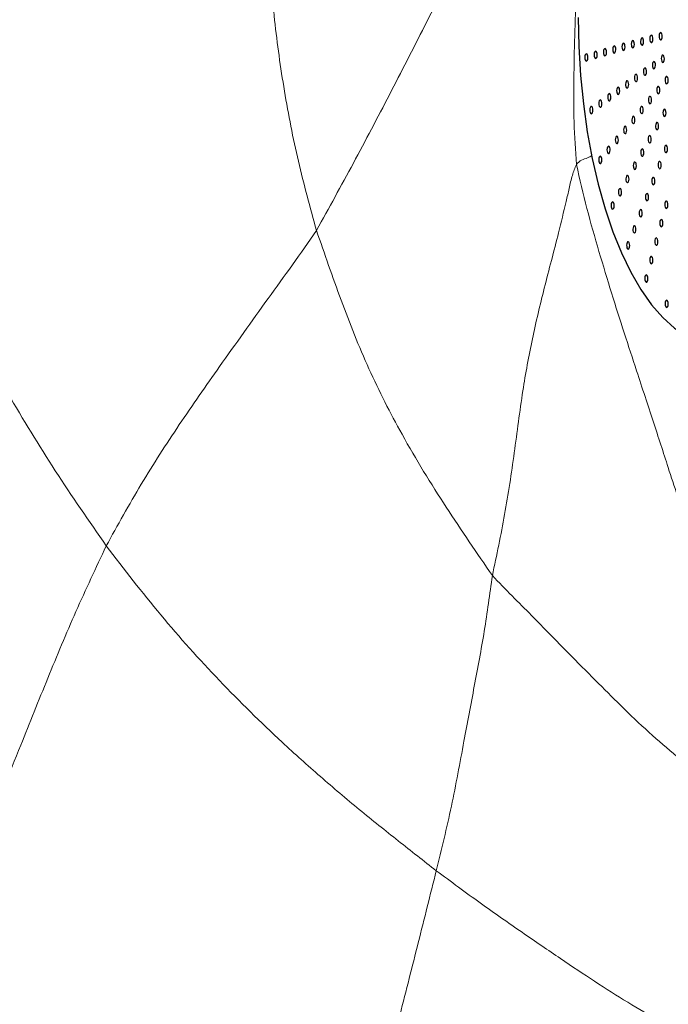
# Model space of a CAD drawing. Units: millimetres. Extents: x 0 to 420, y 0 to 297.
# Drawn here: x 146 to 152, y 99 to 108 of the extents above; entities that cross this region are included whole.
import ezdxf

# ---------------------------------------------------------------- set-up
doc = ezdxf.new("R2010")
doc.units = ezdxf.units.MM

msp = doc.modelspace()

# ---------------------------------------------------------------- linework, layer by layer
at = {"color": 7, "linetype": 'Continuous', "lineweight": 25, "flags": 128}
for points in [[(151.5394, 108.18182), (151.54504, 107.91744), (151.56075, 107.65498), (151.58639, 107.39656), (151.62177, 107.14426), (151.66659, 106.90011), (151.7205, 106.66607), (151.78306, 106.44404), (151.85376, 106.23579), (151.93205, 106.04301), (152.01729, 105.86724), (152.10878, 105.7099), (152.20581, 105.57226), (152.30757, 105.45543), (152.41327, 105.36035), (152.52203, 105.28778), (152.633, 105.23831), (152.74527, 105.21233)], [(152.11929, 107.92998), (152.12476, 107.93183), (152.12948, 107.93847), (152.13274, 107.94888), (152.13403, 107.96149), (152.13317, 107.97436), (152.13028, 107.98554), (152.1258, 107.99334), (152.12041, 107.99655), (152.11494, 107.9947), (152.11022, 107.98806), (152.10696, 107.97765), (152.10566, 107.96505), (152.10653, 107.95218), (152.10942, 107.94099), (152.1139, 107.9332), (152.11929, 107.92998)], [(152.20369, 107.95413), (152.20916, 107.95599), (152.21388, 107.96262), (152.21714, 107.97304), (152.21844, 107.98564), (152.21757, 107.99851), (152.21468, 108.0097), (152.2102, 108.01749), (152.20482, 108.0207), (152.19934, 108.01885), (152.19462, 108.01221), (152.19136, 108.0018), (152.19007, 107.9892), (152.19093, 107.97633), (152.19382, 107.96514), (152.1983, 107.95735), (152.20369, 107.95413)], [(152.28809, 107.97829), (152.29356, 107.98014), (152.29829, 107.98678), (152.30154, 107.99719), (152.30284, 108.00979), (152.30198, 108.02266), (152.29908, 108.03385), (152.2946, 108.04164), (152.28922, 108.04486), (152.28375, 108.043), (152.27902, 108.03637), (152.27577, 108.02595), (152.27447, 108.01335), (152.27533, 108.00048), (152.27823, 107.98929), (152.28271, 107.9815), (152.28809, 107.97829)], [(151.78167, 107.83337), (151.78714, 107.83523), (151.79187, 107.84186), (151.79513, 107.85227), (151.79642, 107.86488), (151.79556, 107.87775), (151.79266, 107.88893), (151.78818, 107.89673), (151.7828, 107.89994), (151.77733, 107.89809), (151.7726, 107.89145), (151.76935, 107.88104), (151.76805, 107.86844), (151.76892, 107.85557), (151.77181, 107.84438), (151.77629, 107.83659), (151.78167, 107.83337)], [(151.86608, 107.85753), (151.87155, 107.85938), (151.87627, 107.86601), (151.87953, 107.87643), (151.88082, 107.88903), (151.87996, 107.9019), (151.87707, 107.91309), (151.87259, 107.92088), (151.8672, 107.9241), (151.86173, 107.92224), (151.85701, 107.91561), (151.85375, 107.90519), (151.85245, 107.89259), (151.85332, 107.87972), (151.85621, 107.86853), (151.86069, 107.86074), (151.86608, 107.85753)], [(151.95048, 107.88168), (151.95595, 107.88353), (151.96067, 107.89017), (151.96393, 107.90058), (151.96523, 107.91318), (151.96436, 107.92605), (151.96147, 107.93724), (151.95699, 107.94503), (151.95161, 107.94825), (151.94613, 107.9464), (151.94141, 107.93976), (151.93815, 107.92935), (151.93686, 107.91674), (151.93772, 107.90387), (151.94061, 107.89269), (151.94509, 107.88489), (151.95048, 107.88168)], [(152.03488, 107.90583), (152.04035, 107.90768), (152.04508, 107.91432), (152.04834, 107.92473), (152.04963, 107.93733), (152.04877, 107.95021), (152.04587, 107.96139), (152.04139, 107.96918), (152.03601, 107.9724), (152.03054, 107.97055), (152.02581, 107.96391), (152.02256, 107.9535), (152.02126, 107.9409), (152.02212, 107.92802), (152.02502, 107.91684), (152.0295, 107.90905), (152.03488, 107.90583)], [(151.61287, 107.78507), (151.61834, 107.78692), (151.62306, 107.79356), (151.62632, 107.80397), (151.62761, 107.81657), (151.62675, 107.82945), (151.62386, 107.84063), (151.61938, 107.84842), (151.61399, 107.85164), (151.60852, 107.84979), (151.6038, 107.84315), (151.60054, 107.83274), (151.59924, 107.82014), (151.60011, 107.80726), (151.603, 107.79608), (151.60748, 107.78828), (151.61287, 107.78507)], [(151.69727, 107.80922), (151.70274, 107.81107), (151.70746, 107.81771), (151.71072, 107.82812), (151.71202, 107.84072), (151.71115, 107.8536), (151.70826, 107.86478), (151.70378, 107.87258), (151.6984, 107.87579), (151.69292, 107.87394), (151.6882, 107.8673), (151.68494, 107.85689), (151.68365, 107.84429), (151.68451, 107.83141), (151.6874, 107.82023), (151.69188, 107.81244), (151.69727, 107.80922)], [(152.30772, 107.77364), (152.31319, 107.77549), (152.31791, 107.78213), (152.32117, 107.79254), (152.32247, 107.80514), (152.3216, 107.81802), (152.31871, 107.8292), (152.31423, 107.83699), (152.30884, 107.84021), (152.30337, 107.83836), (152.29865, 107.83172), (152.29539, 107.82131), (152.2941, 107.80871), (152.29496, 107.79583), (152.29785, 107.78465), (152.30233, 107.77685), (152.30772, 107.77364)], [(152.14545, 107.65712), (152.15092, 107.65897), (152.15565, 107.66561), (152.15891, 107.67602), (152.1602, 107.68862), (152.15934, 107.7015), (152.15644, 107.71268), (152.15196, 107.72047), (152.14658, 107.72369), (152.14111, 107.72184), (152.13638, 107.7152), (152.13313, 107.70479), (152.13183, 107.69219), (152.1327, 107.67931), (152.13559, 107.66813), (152.14007, 107.66033), (152.14545, 107.65712)], [(152.22659, 107.71538), (152.23206, 107.71723), (152.23678, 107.72387), (152.24004, 107.73428), (152.24133, 107.74688), (152.24047, 107.75976), (152.23758, 107.77094), (152.2331, 107.77873), (152.22771, 107.78195), (152.22224, 107.7801), (152.21752, 107.77346), (152.21426, 107.76305), (152.21296, 107.75045), (152.21383, 107.73757), (152.21672, 107.72639), (152.2212, 107.71859), (152.22659, 107.71538)], [(152.06432, 107.59886), (152.06979, 107.60071), (152.07452, 107.60735), (152.07777, 107.61776), (152.07907, 107.63036), (152.0782, 107.64324), (152.07531, 107.65442), (152.07083, 107.66221), (152.06545, 107.66543), (152.05998, 107.66358), (152.05525, 107.65694), (152.05199, 107.64653), (152.0507, 107.63393), (152.05156, 107.62105), (152.05445, 107.60987), (152.05893, 107.60207), (152.06432, 107.59886)], [(152.34213, 107.57961), (152.3476, 107.58147), (152.35233, 107.5881), (152.35559, 107.59852), (152.35688, 107.61112), (152.35602, 107.62399), (152.35313, 107.63517), (152.34865, 107.64297), (152.34326, 107.64618), (152.33779, 107.64433), (152.33306, 107.63769), (152.32981, 107.62728), (152.32851, 107.61468), (152.32938, 107.60181), (152.33227, 107.59062), (152.33675, 107.58283), (152.34213, 107.57961)], [(151.90206, 107.48234), (151.90753, 107.48419), (151.91225, 107.49083), (151.91551, 107.50124), (151.9168, 107.51384), (151.91594, 107.52672), (151.91305, 107.5379), (151.90857, 107.54569), (151.90318, 107.54891), (151.89771, 107.54706), (151.89299, 107.54042), (151.88973, 107.53001), (151.88843, 107.51741), (151.8893, 107.50453), (151.89219, 107.49335), (151.89667, 107.48556), (151.90206, 107.48234)], [(151.98319, 107.5406), (151.98866, 107.54245), (151.99338, 107.54909), (151.99664, 107.5595), (151.99794, 107.5721), (151.99707, 107.58498), (151.99418, 107.59616), (151.9897, 107.60395), (151.98431, 107.60717), (151.97884, 107.60532), (151.97412, 107.59868), (151.97086, 107.58827), (151.96957, 107.57567), (151.97043, 107.56279), (151.97332, 107.55161), (151.9778, 107.54382), (151.98319, 107.5406)], [(152.26674, 107.48902), (152.27221, 107.49087), (152.27693, 107.49751), (152.28019, 107.50792), (152.28149, 107.52052), (152.28062, 107.53339), (152.27773, 107.54458), (152.27325, 107.55237), (152.26786, 107.55559), (152.26239, 107.55373), (152.25767, 107.5471), (152.25441, 107.53668), (152.25312, 107.52408), (152.25398, 107.51121), (152.25687, 107.50002), (152.26135, 107.49223), (152.26674, 107.48902)], [(151.82092, 107.42408), (151.82639, 107.42593), (151.83112, 107.43257), (151.83438, 107.44298), (151.83567, 107.45558), (151.83481, 107.46846), (151.83191, 107.47964), (151.82743, 107.48743), (151.82205, 107.49065), (151.81658, 107.4888), (151.81185, 107.48216), (151.8086, 107.47175), (151.8073, 107.45915), (151.80817, 107.44627), (151.81106, 107.43509), (151.81554, 107.4273), (151.82092, 107.42408)], [(152.19134, 107.39842), (152.19681, 107.40027), (152.20154, 107.40691), (152.20479, 107.41732), (152.20609, 107.42992), (152.20522, 107.4428), (152.20233, 107.45398), (152.19785, 107.46177), (152.19247, 107.46499), (152.187, 107.46314), (152.18227, 107.4565), (152.17901, 107.44609), (152.17772, 107.43349), (152.17858, 107.42061), (152.18148, 107.40943), (152.18596, 107.40163), (152.19134, 107.39842)], [(151.65866, 107.30756), (151.66413, 107.30941), (151.66885, 107.31605), (151.67211, 107.32646), (151.67341, 107.33906), (151.67254, 107.35194), (151.66965, 107.36312), (151.66517, 107.37091), (151.65978, 107.37413), (151.65431, 107.37228), (151.64959, 107.36564), (151.64633, 107.35523), (151.64504, 107.34263), (151.6459, 107.32975), (151.64879, 107.31857), (151.65327, 107.31078), (151.65866, 107.30756)], [(151.73979, 107.36582), (151.74526, 107.36767), (151.74999, 107.37431), (151.75324, 107.38472), (151.75454, 107.39732), (151.75367, 107.4102), (151.75078, 107.42138), (151.7463, 107.42917), (151.74092, 107.43239), (151.73545, 107.43054), (151.73072, 107.4239), (151.72746, 107.41349), (151.72617, 107.40089), (151.72703, 107.38801), (151.72993, 107.37683), (151.73441, 107.36904), (151.73979, 107.36582)], [(152.11594, 107.30782), (152.12142, 107.30967), (152.12614, 107.31631), (152.1294, 107.32672), (152.13069, 107.33932), (152.12983, 107.3522), (152.12694, 107.36338), (152.12246, 107.37118), (152.11707, 107.37439), (152.1116, 107.37254), (152.10688, 107.3659), (152.10362, 107.35549), (152.10232, 107.34289), (152.10319, 107.33001), (152.10608, 107.31883), (152.11056, 107.31104), (152.11594, 107.30782)], [(152.04055, 107.21722), (152.04602, 107.21908), (152.05074, 107.22571), (152.054, 107.23612), (152.0553, 107.24873), (152.05443, 107.2616), (152.05154, 107.27278), (152.04706, 107.28058), (152.04167, 107.28379), (152.0362, 107.28194), (152.03148, 107.2753), (152.02822, 107.26489), (152.02693, 107.25229), (152.02779, 107.23942), (152.03068, 107.22823), (152.03516, 107.22044), (152.04055, 107.21722)], [(152.32293, 107.28192), (152.3284, 107.28377), (152.33312, 107.29041), (152.33638, 107.30082), (152.33767, 107.31343), (152.33681, 107.3263), (152.33392, 107.33748), (152.32944, 107.34528), (152.32405, 107.34849), (152.31858, 107.34664), (152.31386, 107.34), (152.3106, 107.32959), (152.3093, 107.31699), (152.31017, 107.30412), (152.31306, 107.29293), (152.31754, 107.28514), (152.32293, 107.28192)], [(151.96515, 107.12663), (151.97062, 107.12848), (151.97535, 107.13512), (151.9786, 107.14553), (151.9799, 107.15813), (151.97904, 107.171), (151.97614, 107.18219), (151.97166, 107.18998), (151.96628, 107.1932), (151.96081, 107.19134), (151.95608, 107.18471), (151.95283, 107.17429), (151.95153, 107.16169), (151.95239, 107.14882), (151.95529, 107.13763), (151.95977, 107.12984), (151.96515, 107.12663)], [(152.25556, 107.16174), (152.26103, 107.16359), (152.26575, 107.17023), (152.26901, 107.18064), (152.2703, 107.19324), (152.26944, 107.20612), (152.26655, 107.2173), (152.26207, 107.22509), (152.25668, 107.22831), (152.25121, 107.22646), (152.24649, 107.21982), (152.24323, 107.20941), (152.24193, 107.19681), (152.2428, 107.18393), (152.24569, 107.17275), (152.25017, 107.16496), (152.25556, 107.16174)], [(151.88976, 107.03603), (151.89523, 107.03788), (151.89995, 107.04452), (151.90321, 107.05493), (151.9045, 107.06753), (151.90364, 107.08041), (151.90075, 107.09159), (151.89627, 107.09938), (151.89088, 107.1026), (151.88541, 107.10075), (151.88069, 107.09411), (151.87743, 107.0837), (151.87613, 107.07109), (151.877, 107.05822), (151.87989, 107.04704), (151.88437, 107.03924), (151.88976, 107.03603)], [(152.18819, 107.04156), (152.19366, 107.04341), (152.19838, 107.05005), (152.20164, 107.06046), (152.20294, 107.07306), (152.20207, 107.08593), (152.19918, 107.09712), (152.1947, 107.10491), (152.18931, 107.10813), (152.18384, 107.10628), (152.17912, 107.09964), (152.17586, 107.08923), (152.17457, 107.07662), (152.17543, 107.06375), (152.17832, 107.05257), (152.1828, 107.04477), (152.18819, 107.04156)], [(151.81436, 106.94543), (151.81983, 106.94728), (151.82455, 106.95392), (151.82781, 106.96433), (151.82911, 106.97693), (151.82824, 106.98981), (151.82535, 107.00099), (151.82087, 107.00879), (151.81549, 107.012), (151.81001, 107.01015), (151.80529, 107.00351), (151.80203, 106.9931), (151.80074, 106.9805), (151.8016, 106.96762), (151.80449, 106.95644), (151.80897, 106.94865), (151.81436, 106.94543)], [(152.33615, 106.95427), (152.34162, 106.95613), (152.34634, 106.96276), (152.3496, 106.97318), (152.3509, 106.98578), (152.35003, 106.99865), (152.34714, 107.00984), (152.34266, 107.01763), (152.33727, 107.02084), (152.3318, 107.01899), (152.32708, 107.01236), (152.32382, 107.00194), (152.32253, 106.98934), (152.32339, 106.97647), (152.32628, 106.96528), (152.33076, 106.95749), (152.33615, 106.95427)], [(151.73896, 106.85483), (151.74443, 106.85669), (151.74916, 106.86332), (151.75242, 106.87373), (151.75371, 106.88634), (151.75285, 106.89921), (151.74995, 106.91039), (151.74547, 106.91819), (151.74009, 106.9214), (151.73462, 106.91955), (151.72989, 106.91291), (151.72664, 106.9025), (151.72534, 106.8899), (151.72621, 106.87703), (151.7291, 106.86584), (151.73358, 106.85805), (151.73896, 106.85483)], [(152.12082, 106.92137), (152.12629, 106.92323), (152.13101, 106.92986), (152.13427, 106.94028), (152.13557, 106.95288), (152.1347, 106.96575), (152.13181, 106.97694), (152.12733, 106.98473), (152.12194, 106.98794), (152.11647, 106.98609), (152.11175, 106.97946), (152.10849, 106.96904), (152.1072, 106.95644), (152.10806, 106.94357), (152.11095, 106.93238), (152.11543, 106.92459), (152.12082, 106.92137)], [(152.05345, 106.80119), (152.05892, 106.80304), (152.06364, 106.80968), (152.0669, 106.82009), (152.0682, 106.8327), (152.06733, 106.84557), (152.06444, 106.85675), (152.05996, 106.86455), (152.05457, 106.86776), (152.0491, 106.86591), (152.04438, 106.85927), (152.04112, 106.84886), (152.03983, 106.83626), (152.04069, 106.82339), (152.04358, 106.8122), (152.04806, 106.80441), (152.05345, 106.80119)], [(152.27885, 106.80816), (152.28432, 106.81001), (152.28905, 106.81665), (152.29231, 106.82706), (152.2936, 106.83966), (152.29274, 106.85254), (152.28984, 106.86372), (152.28536, 106.87151), (152.27998, 106.87473), (152.27451, 106.87288), (152.26978, 106.86624), (152.26653, 106.85583), (152.26523, 106.84323), (152.26609, 106.83035), (152.26899, 106.81917), (152.27347, 106.81137), (152.27885, 106.80816)], [(151.98608, 106.68101), (151.99155, 106.68286), (151.99627, 106.6895), (151.99953, 106.69991), (152.00083, 106.71251), (151.99996, 106.72539), (151.99707, 106.73657), (151.99259, 106.74436), (151.98721, 106.74758), (151.98173, 106.74573), (151.97701, 106.73909), (151.97375, 106.72868), (151.97246, 106.71608), (151.97332, 106.7032), (151.97621, 106.69202), (151.98069, 106.68423), (151.98608, 106.68101)], [(152.22156, 106.66204), (152.22703, 106.6639), (152.23175, 106.67053), (152.23501, 106.68094), (152.2363, 106.69355), (152.23544, 106.70642), (152.23255, 106.7176), (152.22807, 106.7254), (152.22268, 106.72861), (152.21721, 106.72676), (152.21249, 106.72012), (152.20923, 106.70971), (152.20793, 106.69711), (152.2088, 106.68424), (152.21169, 106.67305), (152.21617, 106.66526), (152.22156, 106.66204)], [(151.91871, 106.56083), (151.92418, 106.56268), (151.9289, 106.56932), (151.93216, 106.57973), (151.93346, 106.59233), (151.93259, 106.6052), (151.9297, 106.61639), (151.92522, 106.62418), (151.91984, 106.6274), (151.91436, 106.62555), (151.90964, 106.61891), (151.90638, 106.6085), (151.90509, 106.59589), (151.90595, 106.58302), (151.90884, 106.57184), (151.91332, 106.56404), (151.91871, 106.56083)], [(152.16426, 106.51593), (152.16973, 106.51778), (152.17446, 106.52442), (152.17771, 106.53483), (152.17901, 106.54743), (152.17815, 106.5603), (152.17525, 106.57149), (152.17077, 106.57928), (152.16539, 106.5825), (152.15992, 106.58065), (152.15519, 106.57401), (152.15193, 106.5636), (152.15064, 106.55099), (152.1515, 106.53812), (152.1544, 106.52694), (152.15888, 106.51914), (152.16426, 106.51593)], [(151.85134, 106.44065), (151.85681, 106.4425), (151.86154, 106.44913), (151.86479, 106.45955), (151.86609, 106.47215), (151.86522, 106.48502), (151.86233, 106.49621), (151.85785, 106.504), (151.85247, 106.50722), (151.847, 106.50536), (151.84227, 106.49873), (151.83901, 106.48831), (151.83772, 106.47571), (151.83858, 106.46284), (151.84147, 106.45165), (151.84595, 106.44386), (151.85134, 106.44065)], [(152.3397, 106.44711), (152.34518, 106.44896), (152.3499, 106.4556), (152.35316, 106.46601), (152.35445, 106.47861), (152.35359, 106.49148), (152.3507, 106.50267), (152.34622, 106.51046), (152.34083, 106.51368), (152.33536, 106.51183), (152.33064, 106.50519), (152.32738, 106.49478), (152.32608, 106.48217), (152.32695, 106.4693), (152.32984, 106.45812), (152.33432, 106.45032), (152.3397, 106.44711)], [(152.10697, 106.36981), (152.11244, 106.37166), (152.11716, 106.3783), (152.12042, 106.38871), (152.12171, 106.40132), (152.12085, 106.41419), (152.11796, 106.42537), (152.11348, 106.43317), (152.10809, 106.43638), (152.10262, 106.43453), (152.0979, 106.42789), (152.09464, 106.41748), (152.09334, 106.40488), (152.09421, 106.39201), (152.0971, 106.38082), (152.10158, 106.37303), (152.10697, 106.36981)], [(152.04967, 106.2237), (152.05514, 106.22555), (152.05987, 106.23219), (152.06312, 106.2426), (152.06442, 106.2552), (152.06355, 106.26807), (152.06066, 106.27926), (152.05618, 106.28705), (152.0508, 106.29027), (152.04533, 106.28841), (152.0406, 106.28178), (152.03734, 106.27137), (152.03605, 106.25876), (152.03691, 106.24589), (152.0398, 106.23471), (152.04428, 106.22691), (152.04967, 106.2237)], [(152.29422, 106.2795), (152.2997, 106.28135), (152.30442, 106.28799), (152.30768, 106.2984), (152.30897, 106.311), (152.30811, 106.32388), (152.30522, 106.33506), (152.30074, 106.34285), (152.29535, 106.34607), (152.28988, 106.34422), (152.28516, 106.33758), (152.2819, 106.32717), (152.2806, 106.31457), (152.28147, 106.30169), (152.28436, 106.29051), (152.28884, 106.28271), (152.29422, 106.2795)], [(151.99237, 106.07758), (151.99785, 106.07943), (152.00257, 106.08607), (152.00583, 106.09648), (152.00712, 106.10908), (152.00626, 106.12196), (152.00337, 106.13314), (151.99889, 106.14094), (151.9935, 106.14415), (151.98803, 106.1423), (151.98331, 106.13566), (151.98005, 106.12525), (151.97875, 106.11265), (151.97962, 106.09977), (151.98251, 106.08859), (151.98699, 106.0808), (151.99237, 106.07758)], [(152.24874, 106.11189), (152.25421, 106.11374), (152.25894, 106.12038), (152.2622, 106.13079), (152.26349, 106.14339), (152.26263, 106.15627), (152.25973, 106.16745), (152.25526, 106.17524), (152.24987, 106.17846), (152.2444, 106.17661), (152.23967, 106.16997), (152.23642, 106.15956), (152.23512, 106.14696), (152.23599, 106.13408), (152.23888, 106.1229), (152.24336, 106.11511), (152.24874, 106.11189)], [(152.20326, 105.94428), (152.20873, 105.94613), (152.21346, 105.95277), (152.21672, 105.96318), (152.21801, 105.97578), (152.21715, 105.98866), (152.21425, 105.99984), (152.20977, 106.00764), (152.20439, 106.01085), (152.19892, 106.009), (152.19419, 106.00236), (152.19094, 105.99195), (152.18964, 105.97935), (152.19051, 105.96647), (152.1934, 105.95529), (152.19788, 105.9475), (152.20326, 105.94428)], [(152.15778, 105.77667), (152.16325, 105.77852), (152.16798, 105.78516), (152.17123, 105.79557), (152.17253, 105.80818), (152.17167, 105.82105), (152.16877, 105.83223), (152.16429, 105.84003), (152.15891, 105.84324), (152.15344, 105.84139), (152.14871, 105.83475), (152.14546, 105.82434), (152.14416, 105.81174), (152.14502, 105.79887), (152.14792, 105.78768), (152.1524, 105.77989), (152.15778, 105.77667)], [(152.34254, 105.54706), (152.34801, 105.54891), (152.35273, 105.55555), (152.35599, 105.56596), (152.35728, 105.57856), (152.35642, 105.59144), (152.35353, 105.60262), (152.34905, 105.61041), (152.34366, 105.61363), (152.33819, 105.61178), (152.33347, 105.60514), (152.33021, 105.59473), (152.32891, 105.58213), (152.32978, 105.56925), (152.33267, 105.55807), (152.33715, 105.55028), (152.34254, 105.54706)]]:
    msp.add_lwpolyline(points, dxfattribs=at)
at = {"color": 7, "linetype": 'Continuous', "lineweight": 18}
for points, knots in [([(149.16044, 106.24754), (149.27301, 106.4507), (149.49916, 106.85888), (149.82376, 107.47847), (150.14433, 108.10346), (150.45929, 108.73204), (150.7379, 109.30752), (150.98296, 109.82592), (151.19518, 110.28314), (151.37545, 110.68022), (151.52529, 111.01771), (151.62631, 111.25343), (151.70362, 111.43683), (151.7535, 111.56423), (151.79645, 111.63681), (151.81526, 111.66861)], [0, 0, 0, 0, 0.11226819, 0.22556137, 0.33878337, 0.45196496, 0.56507583, 0.64796215, 0.73082727, 0.81370025, 0.86837405, 0.92299321, 0.95161195, 0.97880252, 1, 1, 1, 1]), ([(151.52283, 106.84613), (151.51426, 106.97413), (151.49711, 107.23041), (151.4987, 107.62113), (151.50617, 108.01441), (151.52612, 108.48327), (151.56185, 109.02515), (151.60948, 109.57619), (151.65834, 110.06075), (151.70269, 110.48125), (151.74639, 110.89336), (151.78687, 111.29101), (151.80588, 111.54381), (151.81526, 111.66861)], [0, 0, 0, 0, 0.0784347, 0.1570361, 0.2355468, 0.3140631, 0.4374837, 0.5609169, 0.6491448, 0.7374171, 0.8257081, 0.9139584, 1, 1, 1, 1]), ([(149.16044, 106.24754), (149.10322, 106.45644), (148.9888, 106.87414), (148.86367, 107.5127), (148.77369, 108.15674), (148.72761, 108.75911), (148.72016, 109.31616), (148.73872, 109.82719), (148.8051, 110.33428), (148.86426, 110.66968), (148.89382, 110.8373)], [0, 0, 0, 0, 0.1400341, 0.2799917, 0.4200916, 0.5599857, 0.6699366, 0.7798951, 0.8900049, 1, 1, 1, 1]), ([(144.81905, 108.46283), (144.85515, 108.35957), (144.9237, 108.16353), (145.00814, 107.86949), (145.09345, 107.58745), (145.18014, 107.30596), (145.27438, 107.027), (145.42797, 106.62811), (145.64896, 106.1128), (145.9745, 105.45053), (146.35014, 104.76475), (146.78034, 104.05951), (147.09342, 103.60686), (147.24994, 103.38056)], [0, 0, 0, 0, 0.0579187, 0.1099607, 0.1619749, 0.2139797, 0.265944, 0.3178795, 0.4403157, 0.5627494, 0.7085609, 0.8542941, 1, 1, 1, 1]), ([(151.52283, 106.84613), (151.50957, 106.81349), (151.48096, 106.74308), (151.45763, 106.6284), (151.41621, 106.45471), (151.34374, 106.15222), (151.23398, 105.74259), (151.11879, 105.26271), (151.02635, 104.76004), (150.96056, 104.22634), (150.87559, 103.66576), (150.79809, 103.2959), (150.75936, 103.11101)], [0, 0, 0, 0, 0.0279169, 0.0602258, 0.0931732, 0.1708466, 0.3095719, 0.4332921, 0.5570906, 0.7046789, 0.8523734, 1, 1, 1, 1]), ([(152.75094, 103.11519), (152.70963, 103.19103), (152.62684, 103.34302), (152.52904, 103.59066), (152.43989, 103.8386), (152.34114, 104.13992), (152.22359, 104.50717), (152.08582, 104.92175), (151.95783, 105.31338), (151.84181, 105.67597), (151.728, 106.05481), (151.61494, 106.4435), (151.5535, 106.71203), (151.52283, 106.84613)], [0, 0, 0, 0, 0.0781574, 0.1566418, 0.2351646, 0.3136929, 0.4369902, 0.5602367, 0.6482761, 0.7362733, 0.8242669, 0.912239, 1, 1, 1, 1]), ([(147.24994, 103.38056), (147.35366, 103.5684), (147.56104, 103.944), (147.9107, 104.48442), (148.22878, 104.93921), (148.49954, 105.31959), (148.7197, 105.62756), (148.9442, 105.93435), (149.088, 106.14262), (149.16044, 106.24754)], [0, 0, 0, 0, 0.1864925, 0.37288386, 0.55918536, 0.66898799, 0.77877421, 0.88854923, 1, 1, 1, 1]), ([(149.16044, 106.24754), (149.23386, 106.03537), (149.3807, 105.61101), (149.62769, 104.98507), (149.89058, 104.47086), (150.13276, 104.05604), (150.3389, 103.73179), (150.54883, 103.41617), (150.68924, 103.21264), (150.75936, 103.11101)], [0, 0, 0, 0, 0.18676726, 0.37353996, 0.56023039, 0.67030884, 0.7803013, 0.89029707, 1, 1, 1, 1]), ([(145.59025, 99.21992), (145.67771, 99.48482), (145.85262, 100.01458), (146.16068, 100.7931), (146.44981, 101.51427), (146.71774, 102.17946), (146.9699, 102.78635), (147.15662, 103.18254), (147.24994, 103.38056)], [0, 0, 0, 0, 0.1867498, 0.3734638, 0.56019, 0.7068706, 0.8534904, 1, 1, 1, 1]), ([(147.24994, 103.38056), (147.41283, 103.16934), (147.73858, 102.74695), (148.27334, 102.15213), (148.76588, 101.66773), (149.19497, 101.28363), (149.54837, 100.98314), (149.90593, 100.69878), (150.13491, 100.51881), (150.24945, 100.42879)], [0, 0, 0, 0, 0.1867441, 0.373455, 0.5601143, 0.6701069, 0.7801646, 0.8900473, 1, 1, 1, 1]), ([(150.75936, 103.11101), (150.73599, 102.94257), (150.68928, 102.6058), (150.59511, 102.10605), (150.49417, 101.57665), (150.39292, 101.01417), (150.29726, 100.62388), (150.24945, 100.42879)], [0, 0, 0, 0, 0.1866734, 0.3732362, 0.5598606, 0.7799953, 1, 1, 1, 1]), ([(150.75936, 103.11101), (150.81889, 103.04883), (150.93814, 102.92429), (151.11625, 102.74947), (151.28565, 102.57448), (151.48106, 102.37443), (151.69753, 102.15722), (151.93929, 101.91541), (152.1818, 101.68368), (152.43636, 101.46495), (152.60373, 101.33307), (152.68741, 101.26714)], [0, 0, 0, 0, 0.0780904, 0.1564244, 0.2348031, 0.3131761, 0.43627, 0.5595559, 0.7063838, 0.8532213, 1, 1, 1, 1]), ([(150.24945, 100.42879), (150.1949, 100.2109), (150.08577, 99.77499), (149.92005, 99.12291), (149.76602, 98.51783), (149.61819, 97.96411), (149.47953, 97.46279), (149.38195, 97.14257), (149.33316, 96.98246)], [0, 0, 0, 0, 0.1865748, 0.3732529, 0.5599486, 0.7066302, 0.853318, 1, 1, 1, 1]), ([(150.24945, 100.42879), (150.38348, 100.33008), (150.65149, 100.13269), (151.03435, 99.8647), (151.3843, 99.62704), (151.6974, 99.41747), (151.98985, 99.23018), (152.28129, 99.06514), (152.47736, 98.97525), (152.57539, 98.9303)], [0, 0, 0, 0, 0.1400279, 0.2800054, 0.4199216, 0.5599269, 0.7066582, 0.8533524, 1, 1, 1, 1]), ([(149.33316, 96.98246), (149.162, 97.06573), (148.8197, 97.23227), (148.29193, 97.52246), (147.76277, 97.83231), (147.2279, 98.15826), (146.68606, 98.50346), (146.13889, 98.85862), (145.77309, 99.09951), (145.59025, 99.21992)], [0, 0, 0, 0, 0.1399343, 0.279864, 0.4198994, 0.5599385, 0.7066337, 0.853367, 1, 1, 1, 1])]:
    msp.add_open_spline(points, degree=3, knots=knots, dxfattribs=at)
at = {"color": 8, "linetype": 'Continuous', "lineweight": 18}
msp.add_open_spline([(151.66443, 106.92787), (151.65169, 106.92015), (151.62216, 106.90224), (151.56541, 106.89151), (151.53727, 106.86152), (151.52283, 106.84613)], degree=3, knots=[0, 0, 0, 0, 0.2697875, 0.6251796, 1, 1, 1, 1], dxfattribs=at)

doc.saveas('drawing.dxf')
